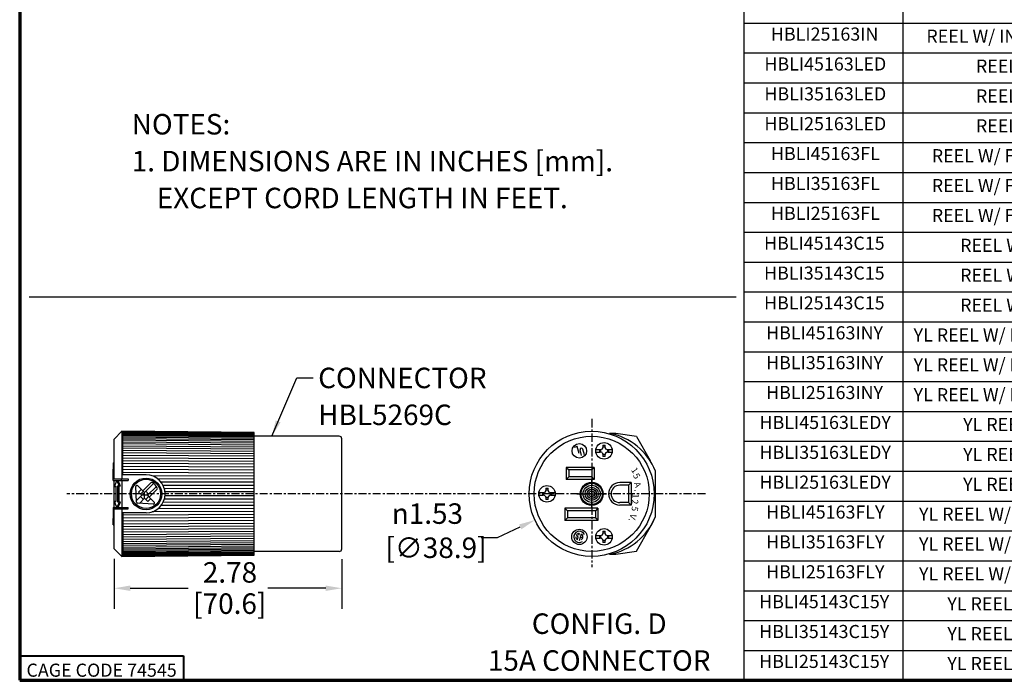
# Model space of a CAD drawing. Units: inches. Extents: x 3 to 166, y -86 to 85.
# Drawn here: x 3 to 51, y 3 to 35 of the extents above; entities that cross this region are included whole.
import ezdxf
from ezdxf.enums import TextEntityAlignment as Align

# ---------------------------------------------------------------- set-up
doc = ezdxf.new("R2010")
doc.units = ezdxf.units.IN
doc.header["$LTSCALE"] = 8
doc.header["$MEASUREMENT"] = 0
doc.linetypes.add('CENTER', pattern=[2, 1.25, -0.25, 0.25, -0.25])
for name, color, linetype, lineweight in [('165', 7, 'Continuous', 25), ('21', 7, 'Continuous', 25), ('Border (ANSI)', 7, 'Continuous', 70), ('Dimension (ANSI)', 7, 'Continuous', 25), ('Sketch Geometry (ANSI)', 7, 'Continuous', 25), ('Symbol (ANSI)', 7, 'Continuous', 25), ('Title (ANSI)', 7, 'Continuous', 50), ('TOP', 7, 'Continuous', 25)]:
    doc.layers.add(name, color=color, linetype=linetype, lineweight=lineweight)
doc.styles.add('blockfont_747', font='simplex.shx', dxfattribs={"width": 1.051})
doc.styles.add('blockfont_748', font='simplex.shx', dxfattribs={"width": 1.051})
doc.styles.add('blockfont_749', font='simplex.shx', dxfattribs={"width": 1.051})
doc.styles.add('blockfont_750', font='simplex.shx', dxfattribs={"width": 1.051})
doc.styles.add('blockfont_751', font='simplex.shx', dxfattribs={"width": 0.955})
doc.styles.add('blockfont_754', font='simplex.shx', dxfattribs={"width": 2.112})
doc.styles.add('blockfont_755', font='simplex.shx', dxfattribs={"width": 2.112})
doc.styles.add('blockfont_757', font='simplex.shx', dxfattribs={"width": 1.314})
doc.styles.add('blockfont_758', font='simplex.shx', dxfattribs={"width": 1.314})
doc.styles.add('Border', font='tahoma.ttf')
doc.styles.add('Hubbell Note Text', font='calibril.ttf')
doc.styles.add('Rev Data Text', font='calibril.ttf')
doc.styles.get("Standard").update_dxf_attribs({"font": 'calibril.ttf'})
doc.dimstyles.new('Default (ANSI)', dxfattribs={"dimscale": 8, "dimtxt": 0.125, "dimasz": 0.098425, "dimexe": 0.125, "dimexo": 0.0625, "dimgap": 0.031496, "dimtad": 0, "dimtih": 1, "dimtoh": 1, "dimrnd": 1e-08, "dimzin": 4, "dimdsep": 46, "dimtxsty": 'Standard', "dimcen": 0.09, "dimdle": 0.393701, "dimclrd": 256, "dimclre": 256, "dimclrt": 256, "dimadec": 0, "dimazin": 1, "dimtfac": 1, "dimtofl": 0, "dimtmove": 0, "dimatfit": 3, "dimfxl": 1, "dimtolj": 1, "dimtzin": 4, "dimlwd": -1, "dimlwe": -1, "dimarcsym": 0})
doc.dimstyles.new('Default (ANSI)$7', dxfattribs={"dimscale": 8, "dimtxt": 0.125, "dimasz": 0.098425, "dimexe": 0.125, "dimexo": 0.0625, "dimgap": 0.031496, "dimtad": 0, "dimtih": 1, "dimtoh": 1, "dimrnd": 1e-08, "dimzin": 4, "dimdsep": 46, "dimtxsty": 'Standard', "dimcen": 0.09, "dimdle": 0.393701, "dimclrd": 256, "dimclre": 256, "dimclrt": 256, "dimadec": 0, "dimazin": 1, "dimtfac": 1, "dimtofl": 0, "dimtmove": 0, "dimatfit": 3, "dimfxl": 1, "dimtolj": 1, "dimtzin": 4, "dimlwd": -1, "dimlwe": -1, "dimarcsym": 0})

# ---------------------------------------------------------------- blocks, each defined once
blk = doc.blocks.new('Borders Customer Border')
at = {"layer": 'Border (ANSI)'}
for p, q in [((0.3225, 10.6775), (0.3225, 0.3225)), ((0.3225, 0.3225), (16.6775, 0.3225))]:
    blk.add_line(p, q, dxfattribs=at)
at = {"layer": 'Border (ANSI)', "lineweight": 40}
for p, q in [((0.3225, 0.4725), (1.3225, 0.4725)), ((1.3225, 0.4725), (1.3225, 0.3225))]:
    blk.add_line(p, q, dxfattribs=at)
at = {"layer": 'Border (ANSI)', "insert": (0.8225, 0.3842), "char_height": 0.08, "width": 0.978943, "attachment_point": 5, "line_spacing_factor": 0.4572, "style": 'Border'}
blk.add_mtext('\\fTahoma|b0|i0;\\H0.0800;CAGE CODE 74545', dxfattribs=at)
at = {"layer": 'Border (ANSI)', "lineweight": 30, "flags": 104}
for tag, height, p in [('PART_NUMBER', 0.2, (7.27, 10.5025)), ('REVISION_NUMBER', 0.18, (8.27, 10.5025))]:
    blk.add_attdef(tag, text='', height=height, dxfattribs=at).set_placement(p, align=Align.MIDDLE_CENTER)
at = {"layer": 'Border (ANSI)', "lineweight": 30, "flags": 58}
blk.add_attdef('CAT._NOS.', text='', height=0.125, rotation=270, dxfattribs=at).set_placement((16.4325, 9.1824), align=Align.TOP_CENTER)
for tag, height, p in [('PART_NUMBER', 0.2, (16.4525, 2.0225)), ('REVISION_NUMBER', 0.18, (16.4525, 0.5475))]:
    blk.add_attdef(tag, text='', height=height, rotation=270, dxfattribs=at).set_placement(p, align=Align.MIDDLE_CENTER)
at = {"layer": 'Title (ANSI)', "lineweight": 30, "flags": 104}
blk.add_attdef('CREATION_DATE', text='', height=0.1, dxfattribs=at).set_placement((15.4859, 0.4824), align=Align.MIDDLE_LEFT)
blk = doc.blocks.new('Table2')
at = {"layer": 'Symbol (ANSI)'}
for p, q in [((4.7429, 4.6959), (4.7429, 0.3225)), ((5.7134, 4.6959), (5.7134, 0.3225)), ((4.7429, 4.3315), (12.7895, 4.3315)), ((4.7429, 4.1492), (12.7895, 4.1492)), ((4.7429, 3.967), (12.7895, 3.967)), ((4.7429, 3.7848), (12.7895, 3.7848)), ((4.7429, 3.6026), (12.7895, 3.6026)), ((4.7429, 3.4203), (12.7895, 3.4203)), ((4.7429, 3.2381), (12.7895, 3.2381)), ((4.7429, 3.0559), (12.7895, 3.0559)), ((4.7429, 2.8737), (12.7895, 2.8737)), ((4.7429, 2.6914), (12.7895, 2.6914)), ((4.7429, 2.5092), (12.7895, 2.5092)), ((4.7429, 2.327), (12.7895, 2.327)), ((4.7429, 2.1448), (12.7895, 2.1448)), ((4.7429, 1.9625), (12.7895, 1.9625)), ((4.7429, 1.7803), (12.7895, 1.7803)), ((4.7429, 1.5981), (12.7895, 1.5981)), ((4.7429, 1.4159), (12.7895, 1.4159)), ((4.7429, 1.2336), (12.7895, 1.2336)), ((4.7429, 1.0514), (12.7895, 1.0514)), ((4.7429, 0.8692), (12.7895, 0.8692)), ((4.7429, 0.687), (12.7895, 0.687)), ((4.7429, 0.5047), (12.7895, 0.5047)), ((4.7429, 0.3225), (12.7895, 0.3225))]:
    blk.add_line(p, q, dxfattribs=at)
at = {"layer": 'Symbol (ANSI)', "char_height": 0.08, "attachment_point": 7, "style": 'Rev Data Text'}
for s, insert in [('HBLI25163IN', (4.9082, 4.1995)), ("REEL W/ INCANDESCENT HAND LAMP, 25'", (5.8572, 4.1865)), ('HBLI45163LED', (4.8684, 4.0173)), ("REEL W/ LED HAND LAMP, 45'", (6.1597, 4.0043)), ('HBLI35163LED', (4.8684, 3.835)), ("REEL W/ LED HAND LAMP, 35'", (6.1597, 3.822)), ('HBLI25163LED', (4.8684, 3.6528)), ("REEL W/ LED HAND LAMP, 25'", (6.1597, 3.6398)), ('HBLI45163FL', (4.9085, 3.4706)), ("REEL W/ FLOURESCENT HAND LAMP, 45'", (5.8903, 3.4576)), ('HBLI35163FL', (4.9085, 3.2884)), ("REEL W/ FLOURESCENT HAND LAMP, 35'", (5.8903, 3.2754)), ('HBLI25163FL', (4.9085, 3.1061)), ("REEL W/ FLOURESCENT HAND LAMP, 25'", (5.8903, 3.0931)), ('HBLI45143C15', (4.8663, 2.9239)), ("REEL W/ SINGLE CONNECTOR, 45'", (6.0634, 2.9109)), ('HBLI35143C15', (4.8663, 2.7417)), ("REEL W/ SINGLE CONNECTOR, 35'", (6.0634, 2.7287)), ('HBLI25143C15', (4.8663, 2.5595)), ("REEL W/ SINGLE CONNECTOR, 25'", (6.0634, 2.5465)), ('HBLI45163INY', (4.8787, 2.3772)), ("YL REEL W/ INCANDESCENT HAND LAMP, 45'", (5.7791, 2.3642)), ('HBLI35163INY', (4.8787, 2.195)), ("YL REEL W/ INCANDESCENT HAND LAMP, 35'", (5.7791, 2.182)), ('HBLI25163INY', (4.8787, 2.0128)), ("YL REEL W/ INCANDESCENT HAND LAMP, 25'", (5.7791, 1.9998)), ('HBLI45163LEDY', (4.8389, 1.8306)), ("YL REEL W/ LED HAND LAMP, 45'", (6.0816, 1.8176)), ('HBLI35163LEDY', (4.8389, 1.6483)), ("YL REEL W/ LED HAND LAMP, 35'", (6.0816, 1.6353)), ('HBLI25163LEDY', (4.8389, 1.4661)), ("YL REEL W/ LED HAND LAMP, 25'", (6.0816, 1.4531)), ('HBLI45163FLY', (4.8789, 1.2839)), ("YL REEL W/ FLOURESCENT HAND LAMP, 45'", (5.8122, 1.2709)), ('HBLI35163FLY', (4.8789, 1.1017)), ("YL REEL W/ FLOURESCENT HAND LAMP, 35'", (5.8122, 1.0887)), ('HBLI25163FLY', (4.8789, 0.9194)), ("YL REEL W/ FLOURESCENT HAND LAMP, 25'", (5.8122, 0.9064)), ('HBLI45143C15Y', (4.8367, 0.7372)), ("YL REEL W/ SINGLE CONNECTOR, 45'", (5.9853, 0.7242)), ('HBLI35143C15Y', (4.8367, 0.555)), ("YL REEL W/ SINGLE CONNECTOR, 35'", (5.9853, 0.542)), ('HBLI25143C15Y', (4.8367, 0.3727)), ("YL REEL W/ SINGLE CONNECTOR, 25'", (5.9853, 0.3598))]:
    blk.add_mtext(s, dxfattribs=dict(at, insert=insert))
blk = doc.blocks.new('*D24')
at = {"layer": 'Defpoints', "color": 0, "transparency": 16777216}
for p in [(7.19, 9.001), (18.31, 8.99), (18.31, 7.072)]:
    blk.add_point(p, dxfattribs=at)
at = {"layer": 'Dimension (ANSI)', "transparency": 16777216}
for p, q in [((7.19, 8.501), (7.19, 6.072)), ((18.31, 8.49), (18.31, 6.072)), ((7.977, 7.072), (10.801, 7.072)), ((17.523, 7.072), (14.699, 7.072))]:
    blk.add_line(p, q, dxfattribs=at)
for points in [[(7.977, 7.204), (7.977, 6.941), (7.19, 7.072)], [(17.523, 7.204), (17.523, 6.941), (18.31, 7.072)]]:
    blk.add_solid(points, dxfattribs=at)
at = {"layer": 'Dimension (ANSI)', "transparency": 16777216, "char_height": 1, "attachment_point": 1}
for s, insert in [('\\A1; 2.78', (11.218, 8.346)), ('\\A1;[70.6]', (11.053, 6.821))]:
    blk.add_mtext(s, dxfattribs=dict(at, insert=insert))
blk = doc.blocks.new('*D25')
at = {"layer": 'Defpoints', "color": 0, "transparency": 16777216}
for p in [(33.286, 12.958), (27.742, 10.399)]:
    blk.add_point(p, dxfattribs=at)
at = {"layer": 'Dimension (ANSI)', "transparency": 16777216}
for p, q in [((30.514, 10.958), (30.514, 12.398)), ((29.794, 11.678), (31.234, 11.678)), ((25.906, 9.551), (27.027, 10.068)), ((25.118, 9.551), (25.906, 9.551))]:
    blk.add_line(p, q, dxfattribs=at)
blk.add_solid([(26.972, 10.188), (27.082, 9.949), (27.742, 10.399)], dxfattribs=at)
at = {"layer": 'Dimension (ANSI)', "transparency": 16777216, "insert": (20.442, 11.215), "char_height": 1, "attachment_point": 1}
blk.add_mtext('\\A1; {\\fAIGDT|b0|i0;\\H1.0000;\\ln}\\fCalibri Light|b0|i0;\\H1.0000;1.53\\P[∅38.9]', dxfattribs=at)

msp = doc.modelspace()

# ---------------------------------------------------------------- linework, layer by layer
at = {"layer": '165', "color": 113, "linetype": 'CENTER', "ltscale": 0.041082, "true_color": 0x66cc99}
msp.add_line((30.5139, 15.3324), (30.5139, 8.1019), dxfattribs=at)
at = {"layer": '165', "color": 113, "linetype": 'CENTER', "ltscale": 0.038981, "true_color": 0x66cc99}
msp.add_line((36.0736, 11.6783), (4.8888, 11.6783), dxfattribs=at)
at = {"layer": '21', "color": 7, "linetype": 'Continuous'}
for p, q in [((7.57, 14.7316), (7.19, 14.3553)), ((7.57, 14.7316), (7.57, 12.4163)), ((14.038, 14.6693), (7.57, 14.7316)), ((7.6102, 12.6083), (7.6105, 14.7312)), ((14.0379, 14.6562), (7.6105, 14.7201)), ((14.0375, 14.6201), (7.6106, 14.6836)), ((14.0372, 14.5885), (7.6107, 14.6514)), ((14.0368, 14.5489), (7.6108, 14.611)), ((14.0364, 14.5015), (7.6109, 14.5626)), ((14.0359, 14.4463), (7.611, 14.5063)), ((14.0354, 14.3836), (7.6111, 14.4423)), ((14.038, 8.6873), (14.038, 14.6693)), ((18.186, 14.4903), (14.038, 14.4903)), ((31.6999, 14.6293), (31.3799, 14.6293)), ((32.6999, 14.4783), (31.6999, 14.6293)), ((32.6999, 14.4783), (33.3621, 13.3026)), ((7.19, 12.4163), (7.19, 14.3553)), ((14.0348, 14.3134), (7.6112, 14.3706)), ((14.0343, 14.236), (7.6112, 14.2916)), ((14.0337, 14.1516), (7.6113, 14.2054)), ((14.0331, 14.0604), (7.6114, 14.1123)), ((14.0325, 13.9627), (7.6115, 14.0126)), ((18.31, 8.9903), (18.31, 14.3663)), ((29.8068, 13.9845), (29.6511, 13.9399)), ((29.9033, 13.6481), (29.8068, 13.9845)), ((31.0631, 13.9577), (31.0272, 13.8665)), ((31.0629, 14.0578), (31.1689, 14.0578)), ((31.0629, 14.0578), (31.0631, 13.9577)), ((31.169, 13.9577), (31.0631, 13.9577)), ((31.169, 13.9571), (31.1689, 14.0578)), ((31.2046, 13.8665), (31.1689, 13.9572)), ((14.032, 13.8587), (7.6116, 13.9064)), ((14.0315, 13.7487), (7.6117, 13.7941)), ((14.0311, 13.6331), (7.6117, 13.6761)), ((14.0307, 13.5121), (7.6118, 13.5525)), ((30.023, 13.5497), (29.9459, 13.8188)), ((30.1576, 13.5883), (30.0804, 13.8574)), ((30.7182, 13.8477), (30.8905, 13.8477)), ((30.7182, 13.7077), (30.8905, 13.7077)), ((30.8905, 13.8477), (30.9234, 13.8477)), ((30.8905, 13.7077), (30.9234, 13.7077)), ((30.8931, 13.8308), (30.8931, 13.7248)), ((30.8931, 13.8308), (30.9365, 13.8308)), ((30.9359, 13.7249), (30.8931, 13.7248)), ((30.9234, 13.8477), (30.9793, 13.8477)), ((30.98, 13.7077), (30.9234, 13.7077)), ((30.9359, 13.8308), (30.9359, 13.7249)), ((31.0272, 13.6892), (30.936, 13.725)), ((30.9365, 13.8308), (30.9793, 13.8477)), ((31.0272, 13.8665), (30.9793, 13.8477)), ((31.0272, 13.6892), (31.0629, 13.5984)), ((31.0627, 13.5983), (31.0628, 13.4976)), ((31.1687, 13.5977), (31.0627, 13.5977)), ((31.1688, 13.4976), (31.0628, 13.4976)), ((31.2046, 13.6891), (31.1687, 13.5979)), ((31.1688, 13.4976), (31.1687, 13.5977)), ((31.2046, 13.6891), (31.2953, 13.7248)), ((31.2521, 13.8477), (31.2047, 13.8663)), ((31.3084, 13.7077), (31.2518, 13.7077)), ((31.2521, 13.8477), (31.3084, 13.8477)), ((31.2521, 13.8477), (31.2959, 13.8305)), ((31.3386, 13.7246), (31.2953, 13.7245)), ((31.2959, 13.7245), (31.2959, 13.8305)), ((31.2959, 13.8305), (31.3386, 13.8305)), ((31.3084, 13.8477), (31.3412, 13.8477)), ((31.3084, 13.7077), (31.3412, 13.7077)), ((31.3386, 13.8305), (31.3386, 13.7246)), ((31.3412, 13.8477), (31.5114, 13.8477)), ((31.3412, 13.7077), (31.5138, 13.7077)), ((7.15, 13.1898), (7.19, 13.1898)), ((7.15, 13.1898), (7.15, 12.8757)), ((14.0305, 13.3861), (7.6119, 13.4238)), ((14.0303, 13.2554), (7.6119, 13.2903)), ((14.0303, 13.1204), (7.612, 13.1525)), ((14.0303, 12.9814), (7.612, 13.0105)), ((7.15, 12.8757), (7.19, 12.8757)), ((7.15, 12.8142), (7.15, 12.8757)), ((7.15, 12.4163), (7.15, 12.8142)), ((7.15, 12.8142), (7.19, 12.8142)), ((8.75, 12.6083), (7.57, 12.6083)), ((14.0309, 12.6931), (7.6102, 12.7161)), ((14.0306, 12.8388), (7.6121, 12.8649)), ((14.0314, 12.5446), (9.0457, 12.56)), ((29.2699, 12.9723), (29.2699, 12.3843)), ((30.6379, 12.9723), (29.2699, 12.9723)), ((29.2699, 12.9723), (29.3939, 12.8483)), ((29.3939, 12.5083), (29.2699, 12.3843)), ((29.3939, 12.8483), (29.3939, 12.5083)), ((30.5139, 12.8483), (29.3939, 12.8483)), ((30.5139, 12.5083), (29.3939, 12.5083)), ((30.6379, 12.9723), (30.5139, 12.8483)), ((30.5139, 12.8483), (30.5139, 12.5083)), ((30.6379, 12.3843), (30.5139, 12.5083)), ((30.6379, 12.9723), (30.6379, 12.3843)), ((33.6279, 10.5706), (33.6279, 12.786)), ((7.15, 12.3363), (7.15, 12.4163)), ((7.19, 11.0203), (7.19, 12.3363)), ((7.2019, 12.0423), (7.2587, 12.0423)), ((7.3228, 12.3383), (7.3233, 12.3383)), ((7.3634, 12.0636), (7.4203, 12.0636)), ((7.4442, 12.0743), (7.5011, 12.0743)), ((7.5536, 12.4163), (7.87, 12.4163)), ((7.5536, 12.3363), (7.5536, 12.4163)), ((7.5536, 12.3363), (7.87, 12.3363)), ((7.57, 12.3363), (7.57, 11.0203)), ((7.87, 12.4163), (7.87, 12.3363)), ((8.2899, 11.2749), (8.2497, 12.0306)), ((8.352, 12.0763), (8.5944, 11.8339)), ((8.9783, 12.2177), (8.5944, 11.8339)), ((8.6793, 11.749), (9.1163, 12.186)), ((8.8207, 11.6076), (9.2577, 12.0445)), ((14.0321, 12.3937), (9.3293, 12.4059)), ((14.033, 12.2409), (9.4835, 12.2503)), ((14.0433, 12.0865), (9.5823, 12.0934)), ((30.6379, 12.3843), (29.2699, 12.3843)), ((32.4339, 12.2263), (31.8859, 12.2263)), ((32.3099, 12.1023), (31.8859, 12.1023)), ((32.4339, 12.2263), (32.3099, 12.1023)), ((32.3099, 12.1023), (32.3099, 11.2543)), ((32.4339, 12.2263), (32.4339, 11.1303)), ((8.5379, 11.6076), (8.2856, 11.3553)), ((8.3823, 11.7631), (8.5237, 11.9046)), ((8.5379, 11.6076), (8.3823, 11.7631)), ((8.6227, 11.8056), (8.4813, 11.6641)), ((8.4813, 11.551), (8.6227, 11.4096)), ((8.6793, 11.6076), (8.5379, 11.6076)), ((8.6793, 11.749), (8.5944, 11.8339)), ((8.6793, 11.6076), (8.6793, 11.749)), ((8.6793, 11.4662), (8.6793, 11.6076)), ((8.8207, 11.6076), (8.6793, 11.6076)), ((8.7359, 11.8056), (8.8773, 11.6641)), ((8.8773, 11.551), (8.7359, 11.4096)), ((8.8207, 11.6076), (8.9056, 11.5227)), ((9.2895, 11.9066), (8.9056, 11.5227)), ((14.0414, 11.931), (9.6439, 11.9356)), ((14.0396, 11.7748), (9.6803, 11.777)), ((14.0365, 11.5818), (9.6803, 11.5795)), ((27.9322, 11.7483), (28.1045, 11.7483)), ((27.9322, 11.6083), (28.1045, 11.6083)), ((28.1045, 11.7483), (28.1374, 11.7483)), ((28.1045, 11.6083), (28.1374, 11.6083)), ((28.1071, 11.7314), (28.1071, 11.6254)), ((28.1071, 11.7314), (28.1505, 11.7314)), ((28.1499, 11.6255), (28.1071, 11.6254)), ((28.1374, 11.7483), (28.1934, 11.7483)), ((28.1941, 11.6083), (28.1374, 11.6083)), ((28.1499, 11.7314), (28.1499, 11.6255)), ((28.2412, 11.5898), (28.15, 11.6256)), ((28.1505, 11.7314), (28.1934, 11.7483)), ((28.2413, 11.7671), (28.1934, 11.7483)), ((28.2412, 11.5898), (28.2769, 11.499)), ((28.2771, 11.8583), (28.2413, 11.7671)), ((28.2769, 11.9584), (28.2771, 11.8583)), ((28.2769, 11.9584), (28.3829, 11.9584)), ((28.383, 11.8583), (28.2771, 11.8583)), ((28.4186, 11.5897), (28.3827, 11.4985)), ((28.383, 11.8577), (28.3829, 11.9584)), ((28.4186, 11.7671), (28.3829, 11.8578)), ((28.4186, 11.5897), (28.5093, 11.6254)), ((28.4661, 11.7483), (28.4187, 11.7669)), ((28.5224, 11.6083), (28.4658, 11.6083)), ((28.4661, 11.7483), (28.5099, 11.7311)), ((28.4661, 11.7483), (28.5224, 11.7483)), ((28.5526, 11.6252), (28.5093, 11.6251)), ((28.5099, 11.6251), (28.5099, 11.7311)), ((28.5099, 11.7311), (28.5526, 11.7311)), ((28.5224, 11.7483), (28.5552, 11.7483)), ((28.5224, 11.6083), (28.5552, 11.6083)), ((28.5526, 11.7311), (28.5526, 11.6252)), ((28.5552, 11.7483), (28.7254, 11.7483)), ((28.5552, 11.6083), (28.7278, 11.6083)), ((7.2019, 11.3143), (7.2587, 11.3143)), ((7.3634, 11.293), (7.4203, 11.293)), ((7.4442, 11.2823), (7.5011, 11.2823)), ((9.1024, 11.178), (8.3466, 11.2181)), ((8.6793, 11.4662), (8.427, 11.2139)), ((8.6793, 11.4662), (8.8349, 11.3106)), ((8.8349, 11.3106), (8.9763, 11.452)), ((9.148, 11.2803), (8.9056, 11.5227)), ((14.033, 11.1157), (9.4835, 11.1063)), ((14.034, 11.2701), (9.5823, 11.2631)), ((14.0351, 11.4256), (9.6439, 11.421)), ((28.2767, 11.4989), (28.2768, 11.3982)), ((28.3827, 11.4983), (28.2767, 11.4983)), ((28.3828, 11.3982), (28.2768, 11.3982)), ((28.3828, 11.3982), (28.3827, 11.4983)), ((32.3099, 11.2543), (31.8859, 11.2543)), ((32.4339, 11.1303), (31.8859, 11.1303)), ((32.3099, 11.2543), (32.4339, 11.1303)), ((7.15, 11.0203), (7.15, 10.9403)), ((7.15, 10.9403), (7.15, 10.5423)), ((7.19, 9.0013), (7.19, 10.9403)), ((7.3228, 11.0183), (7.3233, 11.0183)), ((7.5536, 11.0203), (7.5536, 10.9403)), ((7.5536, 11.0203), (7.87, 11.0203)), ((7.5536, 10.9403), (7.87, 10.9403)), ((7.57, 10.9403), (7.57, 8.6249)), ((8.75, 10.7483), (7.57, 10.7483)), ((7.6102, 10.7483), (7.6105, 8.6253)), ((14.0309, 10.6635), (7.6102, 10.6405)), ((7.87, 10.9403), (7.87, 11.0203)), ((14.0314, 10.812), (9.0457, 10.7966)), ((14.0321, 10.9629), (9.3293, 10.9507)), ((29.2099, 10.9723), (29.3339, 10.8483)), ((29.2099, 10.9723), (29.2099, 10.3843)), ((30.8179, 10.9723), (29.2099, 10.9723)), ((30.6939, 10.8483), (29.3339, 10.8483)), ((29.3339, 10.8483), (29.3339, 10.5083)), ((30.8179, 10.9723), (30.6939, 10.8483)), ((30.6939, 10.8483), (30.6939, 10.5083)), ((30.8179, 10.9723), (30.8179, 10.3843)), ((7.15, 10.5423), (7.15, 10.4808)), ((7.15, 10.5423), (7.19, 10.5423)), ((7.15, 10.4808), (7.19, 10.4808)), ((7.15, 10.1668), (7.15, 10.4808)), ((7.15, 10.1668), (7.19, 10.1668)), ((14.0303, 10.1012), (7.6119, 10.0662)), ((14.0303, 10.3752), (7.612, 10.346)), ((14.0303, 10.2362), (7.612, 10.2041)), ((14.0306, 10.5177), (7.6121, 10.4916)), ((29.2099, 10.3843), (29.3339, 10.5083)), ((30.8179, 10.3843), (29.2099, 10.3843)), ((30.6939, 10.5083), (29.3339, 10.5083)), ((30.6939, 10.5083), (30.8179, 10.3843)), ((14.0311, 9.7235), (7.6117, 9.6805)), ((14.0307, 9.8445), (7.6118, 9.8041)), ((14.0305, 9.9705), (7.6119, 9.9328)), ((29.8509, 9.5695), (29.7794, 9.6886)), ((29.9029, 9.7507), (29.8735, 9.6482)), ((29.9209, 9.4071), (30.0105, 9.7198)), ((30.7182, 9.6489), (30.8905, 9.6489)), ((30.8905, 9.6489), (30.9234, 9.6489)), ((30.8931, 9.632), (30.9365, 9.6321)), ((30.8931, 9.632), (30.8931, 9.526)), ((30.9234, 9.6489), (30.9793, 9.6489)), ((30.9359, 9.6321), (30.9359, 9.5261)), ((30.9365, 9.6321), (30.9793, 9.6489)), ((31.0272, 9.6677), (30.9793, 9.6489)), ((31.0631, 9.7589), (31.0272, 9.6677)), ((31.0629, 9.859), (31.1689, 9.859)), ((31.0629, 9.859), (31.0631, 9.7589)), ((31.169, 9.7589), (31.0631, 9.7589)), ((31.169, 9.7583), (31.1689, 9.859)), ((31.2046, 9.6677), (31.1689, 9.7585)), ((31.2521, 9.6489), (31.2047, 9.6675)), ((31.2521, 9.6489), (31.2959, 9.6317)), ((31.2521, 9.6489), (31.3084, 9.6489)), ((31.2959, 9.6317), (31.3386, 9.6317)), ((31.2959, 9.5257), (31.2959, 9.6317)), ((31.3084, 9.6489), (31.3412, 9.6489)), ((31.3386, 9.6317), (31.3386, 9.5258)), ((31.3412, 9.6489), (31.5114, 9.6489)), ((32.6999, 8.8783), (33.3621, 10.054)), ((14.0337, 9.205), (7.6113, 9.1511)), ((14.0331, 9.2962), (7.6114, 9.2442)), ((14.0325, 9.3939), (7.6115, 9.344)), ((14.032, 9.4979), (7.6116, 9.4502)), ((14.0315, 9.6078), (7.6117, 9.5624)), ((29.8132, 9.438), (29.8509, 9.5695)), ((29.9657, 9.5635), (30.0772, 9.5315)), ((30.7182, 9.5089), (30.8905, 9.5089)), ((30.8905, 9.5089), (30.9234, 9.5089)), ((30.9359, 9.5261), (30.8931, 9.526)), ((30.98, 9.5089), (30.9234, 9.5089)), ((31.0272, 9.4904), (30.936, 9.5262)), ((31.0272, 9.4904), (31.0629, 9.3996)), ((31.0627, 9.3995), (31.0628, 9.2988)), ((31.1687, 9.3989), (31.0627, 9.3989)), ((31.1688, 9.2988), (31.0628, 9.2988)), ((31.2046, 9.4903), (31.1687, 9.3991)), ((31.1688, 9.2988), (31.1687, 9.3989)), ((31.2046, 9.4903), (31.2953, 9.526)), ((31.3084, 9.5089), (31.2518, 9.5089)), ((31.3386, 9.5258), (31.2953, 9.5257)), ((31.3084, 9.5089), (31.3412, 9.5089)), ((31.3412, 9.5089), (31.5138, 9.5089)), ((7.19, 9.0013), (7.57, 8.6249)), ((7.57, 8.6249), (14.038, 8.6873)), ((14.0379, 8.7004), (7.6105, 8.6365)), ((14.0375, 8.7365), (7.6106, 8.673)), ((14.0372, 8.7681), (7.6107, 8.7052)), ((14.0368, 8.8076), (7.6108, 8.7456)), ((14.0364, 8.8551), (7.6109, 8.794)), ((14.0359, 8.9102), (7.611, 8.8503)), ((14.0354, 8.973), (7.6111, 8.9143)), ((14.0343, 9.1206), (7.6112, 9.065)), ((14.0348, 9.0432), (7.6112, 8.9859)), ((18.186, 8.8663), (14.038, 8.8663)), ((31.3799, 8.7273), (31.6999, 8.7273)), ((31.6999, 8.7273), (32.6999, 8.8783))]:
    msp.add_line(p, q, dxfattribs=at)
for centre, radius in [((30.5139, 11.6783), 3.0533), ((30.5139, 11.6783), 2.812), ((29.9119, 13.7777), 0.356), ((31.1159, 13.7777), 0.404), ((8.75, 11.6783), 0.7715), ((8.75, 11.6783), 0.7118), ((28.3299, 11.6783), 0.404), ((30.5139, 11.6783), 0.562), ((30.5139, 11.6783), 0.52), ((30.5139, 11.6783), 0.42), ((30.5139, 11.6783), 0.32), ((30.5139, 11.6783), 0.23), ((30.5139, 11.6783), 0.14), ((29.9119, 9.5789), 0.374), ((31.1159, 9.5789), 0.404)]:
    msp.add_circle(centre, radius, dxfattribs=at)
for centre, radius, start, end in [((18.186, 14.3663), 0.124, 0, 90), ((30.8399, 11.6783), 3, 21.66887, 79.63024), ((30.0131, 13.8381), 0.07, 16, 196), ((8.75, 11.6783), 0.93, 270, 90), ((8.3096, 12.0338), 0.06, 45, 183.0426), ((9.0208, 12.1753), 0.06, 61.42055, 135), ((8.75, 11.6783), 0.626, 28.57945, 61.42055), ((31.8859, 11.6783), 0.548, 90, 270), ((31.8859, 11.6783), 0.424, 90, 270), ((9.247, 11.949), 0.06, 315, 28.57945), ((8.3498, 11.2781), 0.06, 183.0426, 266.9574), ((9.1055, 11.2379), 0.06, 266.9574, 45), ((30.8399, 11.6783), 3, 280.36976, 338.33113), ((30.8399, 11.6783), 3, 327.21949, 338.33113), ((29.9119, 9.5789), 0.2728, 24, 304), ((29.9119, 9.5789), 0.172, 93.0008, 140.36959), ((29.9119, 9.5789), 0.172, 304, 54.9992), ((29.9119, 9.5789), 0.172, 179, 234.9992), ((18.186, 8.9903), 0.124, 270, 0)]:
    msp.add_arc(centre, radius, start, end, dxfattribs=at)
for points, degree in [([(7.15, 12.4163), (7.5536, 12.4163)], 1), ([(7.15, 12.3363), (7.322, 12.3363)], 1), ([(7.3228, 12.3383), (7.2019, 12.0423)], 1), ([(7.2019, 12.0423), (7.2827, 12.053)], 1), ([(7.2587, 12.0423), (7.2827, 12.0455)], 1), ([(7.2827, 12.053), (7.2829, 11.6783), (7.2827, 11.3036)], 2), ([(7.4442, 12.0743), (7.3228, 12.3383)], 1), ([(7.3241, 12.3363), (7.3233, 12.3383)], 1), ([(7.3241, 12.3363), (7.5536, 12.3363)], 1), ([(7.3634, 12.0636), (7.4442, 12.0743)], 1), ([(7.3634, 12.0636), (7.3637, 11.6783), (7.3634, 11.293)], 2), ([(7.5011, 12.0743), (7.3805, 12.3363)], 1), ([(7.4203, 12.0636), (7.5011, 12.0743)], 1), ([(7.4203, 12.0636), (7.4204, 11.8084), (7.4204, 11.5481), (7.4203, 11.293)], 3), ([(7.2019, 11.3143), (7.2827, 11.3036)], 1), ([(7.3228, 11.0183), (7.2019, 11.3143)], 1), ([(7.2587, 11.3143), (7.2827, 11.3111)], 1), ([(7.4442, 11.2823), (7.3228, 11.0183)], 1), ([(7.3634, 11.293), (7.4442, 11.2823)], 1), ([(7.5011, 11.2823), (7.3805, 11.0203)], 1), ([(7.4203, 11.293), (7.5011, 11.2823)], 1), ([(7.15, 11.0203), (7.322, 11.0203)], 1), ([(7.15, 10.9403), (7.5536, 10.9403)], 1), ([(7.3241, 11.0203), (7.3233, 11.0183)], 1), ([(7.3241, 11.0203), (7.5536, 11.0203)], 1)]:
    msp.add_open_spline(points, degree=degree, dxfattribs=at)
at = {"layer": 'Sketch Geometry (ANSI)'}
msp.add_line((3.0478, 21.2944), (37.5642, 21.2944), dxfattribs=at)

# ---------------------------------------------------------------- block references
at = {"xscale": 8, "yscale": 8, "zscale": 8}
for name in ['Borders Customer Border', 'Table2']:
    msp.add_blockref(name, (0, 0), dxfattribs=at)

# ---------------------------------------------------------------- texts
at = {"layer": 'Symbol (ANSI)', "char_height": 1, "line_spacing_factor": 1.07956, "style": 'Hubbell Note Text'}
for s, insert, width, attachment_point in [('{\\fCalibri Light|b0|i0;NOTES:\\P\\fCalibri Light|b0|i0;1. DIMENSIONS ARE IN INCHES [mm].\\P\\fCalibri Light|b0|i0;    EXCEPT CORD LENGTH IN FEET.}', (8.051, 30.216), 23.650704, 1), ('{\\fCalibri Light|b0|i0;\\H1.0000;CONFIG. D\\P\\fCalibri Light|b0|i0;\\H1.0000;15A CONNECTOR}', (30.8811, 5.8432), 12.597493, 2)]:
    msp.add_mtext(s, dxfattribs=dict(at, insert=insert, width=width, attachment_point=attachment_point))
at = {"layer": 'Symbol (ANSI)', "insert": (17.1564, 17.8355), "char_height": 1, "width": 8.129577, "attachment_point": 1, "line_spacing_factor": 1.07956}
msp.add_mtext('{\\fCalibri Light|b0|i0;CONNECTOR\\P\\fCalibri Light|b0|i0;HBL5269C}', dxfattribs=at)
at = {"layer": 'TOP', "color": 7, "char_height": 0.312, "attachment_point": 8, "line_spacing_factor": 0.9}
for s, insert, rotation, style in [('\\fCalibri Light|b0|i0;\\H0.3120;\\fCalibri Light|b0|i0;\\W1.00;\\H0.3120;1', (32.4912, 12.7428), 304.03827, 'blockfont_758'), ('\\fCalibri Light|b0|i0;\\H0.3120;\\fCalibri Light|b0|i0;\\W1.00;\\H0.3120;5', (32.5759, 12.4717), 299.00485, 'blockfont_747'), ('\\fCalibri Light|b0|i0;\\H0.3120;\\fCalibri Light|b0|i0;\\W1.00;\\H0.3120;A', (32.6133, 12.0752), 288.938, 'blockfont_751'), ('\\fCalibri Light|b0|i0;\\H0.3120;\\fCalibri Light|b0|i0;\\W1.00;\\H0.3120;1', (32.5042, 11.5765), 268.83773, 'blockfont_757'), ('\\fCalibri Light|b0|i0;\\H0.3120;\\fCalibri Light|b0|i0;\\W1.00;\\H0.3120;.', (32.606, 11.8393), 283.90457, 'blockfont_755'), ('\\fCalibri Light|b0|i0;\\H0.3120;\\fCalibri Light|b0|i0;\\W1.00;\\H0.3120;5', (32.4685, 10.9783), 258.77088, 'blockfont_749'), ('\\fCalibri Light|b0|i0;\\H0.3120;\\fCalibri Light|b0|i0;\\W1.00;\\H0.3120;2', (32.4735, 11.2908), 268.8043, 'blockfont_748'), ('\\fCalibri Light|b0|i0;\\H0.3120;\\fCalibri Light|b0|i0;\\W1.00;\\H0.3120;V', (32.3898, 10.6187), 248.70403, 'blockfont_750'), ('\\fCalibri Light|b0|i0;\\H0.3120;\\fCalibri Light|b0|i0;\\W1.00;\\H0.3120;.', (32.323, 10.4416), 243.67061, 'blockfont_754')]:
    msp.add_mtext(s, dxfattribs=dict(at, insert=insert, rotation=rotation, style=style))

# ---------------------------------------------------------------- dimensions: what is measured, and where the dimension line sits
at = {"layer": 'Dimension (ANSI)'}
dim = msp.add_diameter_dim_2p(p1=(33.2861, 12.9581), p2=(27.7417, 10.3985), text=' {\\fAIGDT|b0|i0;\\H1.0000;\\ln}\\fCalibri Light|b0|i0;\\H1.0000;1.53\\X[∅38.9]', dimstyle='Default (ANSI)', override={"dimgap": 0.031496, "dimdec": 2, "dimlfac": 0.125, "dimpost": '\\X', "dimtol": 0, "dimlim": 0, "dimtp": 0, "dimtm": 0, "dimtdec": 2, "dimtvp": -0.25}, dxfattribs=at)
dim.commit()
dim.dimension.update_dxf_attribs({"geometry": '*D25', "text_midpoint": (22.6541, 9.551), "dimtype": 163})
dim = msp.add_linear_dim(base=(18.31, 7.0725), p1=(7.19, 9.0013), p2=(18.31, 8.9903), text=' <>\\X[70.6]', dimstyle='Default (ANSI)', override={"dimgap": 0.031496, "dimtih": 0, "dimtoh": 0, "dimdec": 2, "dimlfac": 0.25, "dimpost": '\\X', "dimtol": 0, "dimlim": 0, "dimtp": 0, "dimtm": 0, "dimtdec": 2, "dimatfit": 1, "dimtvp": -0.25}, dxfattribs=at)
dim.commit()
dim.dimension.update_dxf_attribs({"geometry": '*D24', "text_midpoint": (12.75, 7.0725), "dimtype": 160})

# ---------------------------------------------------------------- leaders
at = {"layer": 'Symbol (ANSI)', "annotation_type": 0, "has_hookline": 1, "hookline_direction": 0, "text_width": 7.9762}
msp.add_leader([(14.8899, 14.4903), (16.1171, 17.3355), (16.9045, 17.3355)], dimstyle='Default (ANSI)$7', override={"dimtad": 0}, dxfattribs=at)

doc.saveas('drawing.dxf')
